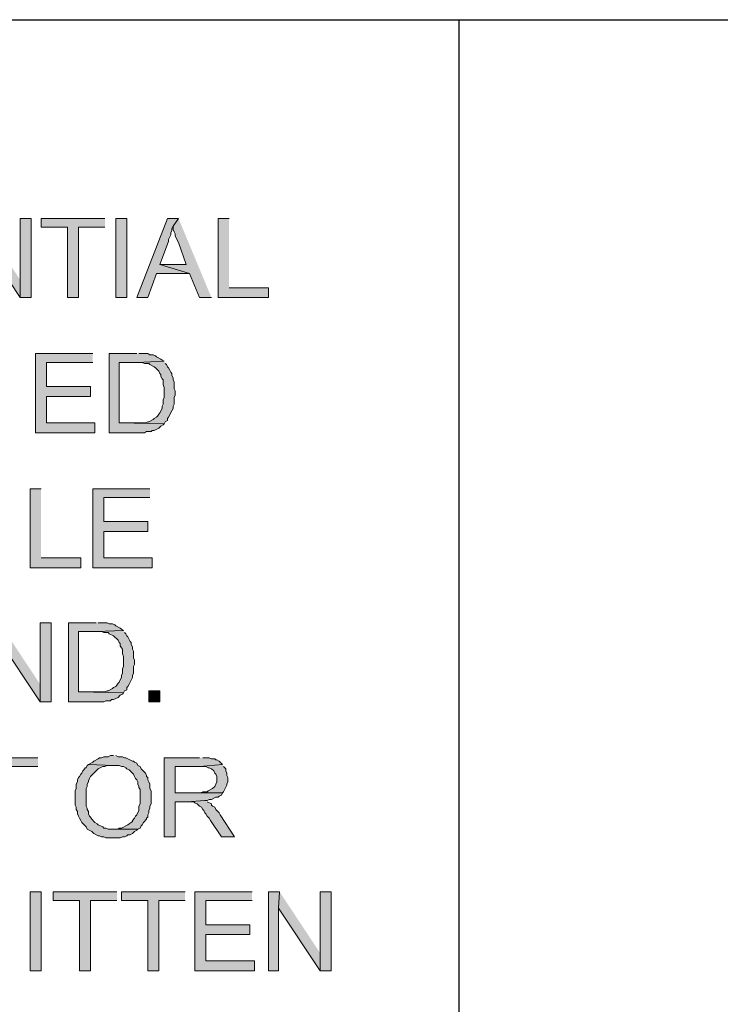
# Model space of a CAD drawing. Units: inches. Extents: x 26 to 585, y 31 to 760.
# Drawn here: x 152 to 190, y 89 to 143 of the extents above; entities that cross this region are included whole.
import ezdxf

# ---------------------------------------------------------------- set-up
doc = ezdxf.new("R2010")
doc.units = ezdxf.units.IN
doc.header["$MEASUREMENT"] = 0
doc.layers.add('Layer 1', color=7, linetype='Continuous')

msp = doc.modelspace()

# ---------------------------------------------------------------- hatches: boundary and pattern name
at = {"layer": 'Layer 1'}
for points in [[(149.76, 131.88), (149.7, 130.98), (151.98, 127.56), (151.98, 128.52)], [(152.58, 131.88), (151.98, 131.88), (151.98, 127.56), (152.58, 127.56)], [(156.6, 131.88), (153.12, 131.88), (153.12, 131.4), (154.56, 131.4), (154.56, 127.56), (155.16, 127.56), (155.16, 131.4), (156.6, 131.4)], [(160.62, 131.88), (160.02, 131.88), (158.34, 127.56), (158.94, 127.56), (159.42, 128.88), (161.22, 128.88), (159.6, 129.36), (160.08, 130.62), (160.08, 130.74), (160.2, 130.98), (160.2, 131.1), (160.26, 131.22), (160.26, 131.34), (160.32, 131.46)], [(160.62, 131.88), (160.32, 131.46), (160.32, 131.28), (160.38, 131.16), (160.44, 131.04), (160.44, 130.92), (160.62, 130.56), (161.04, 129.36), (159.6, 129.36), (161.22, 128.88), (161.76, 127.56), (162.42, 127.56)], [(163.38, 131.88), (162.78, 131.88), (162.78, 127.56), (165.54, 127.56), (165.54, 128.1), (163.38, 128.1)], [(155.94, 124.5), (152.82, 124.5), (152.82, 120.18), (156.06, 120.18), (156.06, 120.72), (153.42, 120.72), (153.42, 122.16), (155.82, 122.16), (155.82, 122.7), (153.42, 122.7), (153.42, 124.02), (155.94, 124.02)], [(158.34, 124.5), (156.84, 124.5), (156.84, 120.18), (158.76, 120.18), (158.88, 120.24), (159.12, 120.24), (159.18, 120.3), (159.3, 120.3), (159.54, 120.42), (159.66, 120.54), (159.78, 120.6), (159.84, 120.66), (157.38, 120.72), (157.38, 124.02), (158.34, 124.02), (159.84, 124.08), (159.72, 124.14), (159.66, 124.2), (159.42, 124.32), (159.36, 124.38), (159.24, 124.44), (159.06, 124.44), (158.94, 124.5), (158.46, 124.5)], [(159.84, 124.08), (158.34, 124.02), (158.64, 124.02), (158.76, 123.96), (159, 123.96), (159.06, 123.9), (159.3, 123.78), (159.36, 123.72), (159.42, 123.66), (159.54, 123.54), (159.6, 123.42), (159.66, 123.36), (159.66, 123.24), (159.72, 123.12), (159.78, 123.06), (159.78, 122.82), (159.84, 122.64), (159.84, 122.1), (159.78, 121.98), (159.78, 121.74), (159.72, 121.62), (159.72, 121.5), (159.6, 121.26), (159.54, 121.2), (159.48, 121.08), (159.42, 121.02), (159.3, 120.96), (159.24, 120.9), (159, 120.78), (158.94, 120.78), (158.82, 120.72), (157.38, 120.72), (159.84, 120.66), (159.9, 120.78), (160.02, 120.84), (160.02, 120.96), (160.08, 121.02), (160.26, 121.38), (160.32, 121.5), (160.32, 121.62), (160.38, 121.74), (160.38, 122.1), (160.44, 122.22), (160.44, 122.46), (160.38, 122.58), (160.38, 122.94), (160.32, 123.06), (160.32, 123.18), (160.26, 123.3), (160.26, 123.42), (160.2, 123.48), (160.14, 123.6), (160.08, 123.72), (160.02, 123.78), (159.96, 123.9), (159.9, 123.96)], [(153.12, 117.12), (152.52, 117.12), (152.52, 112.8), (155.28, 112.8), (155.28, 113.34), (153.12, 113.34)], [(159.06, 117.12), (155.94, 117.12), (155.94, 112.8), (159.18, 112.8), (159.18, 113.34), (156.54, 113.34), (156.54, 114.78), (158.94, 114.78), (158.94, 115.32), (156.54, 115.32), (156.54, 116.64), (159.06, 116.64)], [(150.84, 109.8), (150.78, 108.9), (153.06, 105.48), (153.06, 106.44)], [(153.66, 109.8), (153.06, 109.8), (153.06, 105.48), (153.66, 105.48)], [(156.12, 109.8), (154.62, 109.8), (154.62, 105.48), (156.54, 105.48), (156.66, 105.54), (156.9, 105.54), (156.96, 105.6), (157.08, 105.6), (157.32, 105.72), (157.44, 105.84), (157.56, 105.9), (157.62, 105.96), (155.16, 106.02), (155.16, 109.32), (156.12, 109.32), (157.62, 109.38), (157.5, 109.44), (157.44, 109.5), (157.2, 109.62), (157.14, 109.68), (157.02, 109.74), (156.84, 109.74), (156.72, 109.8), (156.24, 109.8)], [(157.62, 109.38), (156.12, 109.32), (156.42, 109.32), (156.54, 109.26), (156.78, 109.26), (156.84, 109.2), (157.08, 109.08), (157.32, 108.84), (157.38, 108.72), (157.44, 108.66), (157.44, 108.54), (157.5, 108.42), (157.56, 108.36), (157.56, 108.12), (157.62, 107.94), (157.62, 107.4), (157.56, 107.28), (157.56, 107.04), (157.5, 106.92), (157.5, 106.8), (157.44, 106.68), (157.38, 106.56), (157.32, 106.5), (157.26, 106.38), (157.2, 106.32), (157.08, 106.26), (157.02, 106.2), (156.78, 106.08), (156.72, 106.08), (156.6, 106.02), (155.16, 106.02), (157.62, 105.96), (157.68, 106.08), (157.8, 106.14), (157.8, 106.26), (157.86, 106.32), (157.92, 106.44), (157.98, 106.56), (158.1, 106.8), (158.1, 106.92), (158.16, 107.04), (158.16, 107.4), (158.22, 107.52), (158.22, 107.76), (158.16, 107.88), (158.16, 108.24), (158.1, 108.36), (158.1, 108.48), (158.04, 108.6), (158.04, 108.72), (157.98, 108.78), (157.86, 109.02), (157.8, 109.08), (157.74, 109.2), (157.68, 109.26)], [(152.94, 102.42), (149.46, 102.42), (149.46, 101.94), (150.9, 101.94), (150.9, 98.1), (151.5, 98.1), (151.5, 101.94), (152.94, 101.94)], [(157.08, 102.54), (156.9, 102.54), (156.78, 102.48), (156.54, 102.48), (156.42, 102.42), (156.3, 102.42), (156.24, 102.36), (156, 102.24), (155.94, 102.18), (155.7, 102.06), (157.08, 102), (157.38, 102), (157.5, 101.94), (157.62, 101.94), (157.74, 101.88), (157.8, 101.82), (157.92, 101.76), (158.16, 101.52), (158.22, 101.4), (158.28, 101.28), (158.34, 101.22), (158.4, 101.1), (158.4, 100.98), (158.46, 100.86), (158.46, 100.8), (158.52, 100.68), (158.52, 99.9), (158.46, 99.78), (158.46, 99.54), (158.34, 99.3), (158.28, 99.24), (158.22, 99.12), (158.1, 99), (158.1, 98.94), (158.04, 98.88), (157.92, 98.82), (157.86, 98.76), (157.5, 98.58), (157.38, 98.58), (157.32, 98.52), (157.02, 98.52), (158.4, 98.52), (158.52, 98.58), (158.58, 98.7), (158.64, 98.76), (158.7, 98.88), (158.88, 99.06), (158.88, 99.12), (158.94, 99.18), (158.94, 99.3), (159, 99.42), (159, 99.54), (159.06, 99.66), (159.06, 99.78), (159.12, 99.9), (159.12, 100.62), (159.06, 100.74), (159.06, 100.98), (159, 101.1), (158.94, 101.22), (158.94, 101.34), (158.88, 101.4), (158.88, 101.46), (158.82, 101.58), (158.58, 101.82), (158.52, 101.94), (158.4, 102), (158.34, 102.12), (158.22, 102.18), (158.16, 102.24), (158.1, 102.24), (157.74, 102.42), (157.68, 102.42), (157.56, 102.48), (157.32, 102.48), (157.2, 102.54)], [(161.76, 102.42), (159.84, 102.42), (159.84, 98.1), (160.44, 98.1), (160.44, 100.02), (161.1, 100.02), (162.06, 100.08), (162.18, 100.08), (162.3, 100.14), (162.42, 100.14), (162.66, 100.26), (162.78, 100.26), (162.84, 100.32), (162.96, 100.38), (163.02, 100.5), (160.44, 100.5), (160.44, 101.94), (161.76, 101.94), (163.02, 102.06), (162.84, 102.24), (162.72, 102.3), (162.66, 102.3), (162.6, 102.36), (162.42, 102.36), (162.3, 102.42), (161.94, 102.42)], [(155.7, 102.06), (155.64, 102), (155.58, 101.88), (155.52, 101.88), (155.46, 101.76), (155.4, 101.7), (155.34, 101.58), (155.28, 101.52), (155.22, 101.4), (155.16, 101.34), (155.1, 101.22), (155.1, 101.1), (155.04, 100.98), (155.04, 100.74), (154.98, 100.62), (154.98, 99.84), (155.04, 99.72), (155.04, 99.6), (155.1, 99.48), (155.1, 99.36), (155.16, 99.24), (155.22, 99.12), (155.28, 99), (155.34, 98.88), (155.58, 98.64), (155.64, 98.52), (155.88, 98.4), (156, 98.28), (156.24, 98.16), (156.3, 98.16), (156.42, 98.1), (156.54, 98.1), (156.66, 98.04), (157.44, 98.04), (157.56, 98.1), (157.68, 98.1), (157.8, 98.16), (157.86, 98.22), (157.98, 98.22), (158.1, 98.28), (158.22, 98.4), (158.34, 98.46), (158.4, 98.52), (156.78, 98.52), (156.66, 98.58), (156.54, 98.58), (156.48, 98.64), (156.24, 98.76), (156.18, 98.82), (156.06, 98.88), (155.88, 99.06), (155.82, 99.18), (155.76, 99.24), (155.7, 99.36), (155.7, 99.48), (155.64, 99.6), (155.64, 99.66), (155.58, 99.78), (155.58, 100.74), (155.64, 100.86), (155.64, 100.98), (155.7, 101.1), (155.7, 101.16), (155.76, 101.28), (155.82, 101.4), (156.24, 101.82), (156.48, 101.94), (156.6, 101.94), (156.72, 102), (157.08, 102)], [(163.02, 102.06), (161.76, 101.94), (162.12, 101.94), (162.24, 101.88), (162.3, 101.88), (162.42, 101.82), (162.54, 101.7), (162.6, 101.58), (162.66, 101.52), (162.72, 101.4), (162.72, 101.1), (162.66, 100.98), (162.6, 100.86), (162.48, 100.74), (162.24, 100.62), (162.18, 100.56), (161.94, 100.56), (161.82, 100.5), (160.44, 100.5), (163.02, 100.5), (163.08, 100.56), (163.26, 100.92), (163.26, 100.98), (163.32, 101.1), (163.32, 101.34), (163.26, 101.46), (163.26, 101.58), (163.2, 101.7), (163.2, 101.82), (163.08, 101.94)], [(162.06, 100.08), (161.1, 100.02), (161.46, 100.02), (161.52, 99.96), (161.64, 99.9), (161.76, 99.78), (161.88, 99.72), (161.94, 99.6), (162, 99.54), (162.06, 99.42), (162.12, 99.36), (162.18, 99.24), (162.3, 99.12), (162.36, 99), (162.96, 98.1), (163.68, 98.1), (162.9, 99.3), (162.84, 99.42), (162.66, 99.6), (162.6, 99.72), (162.48, 99.78), (162.42, 99.84), (162.42, 99.9), (162.18, 100.02)], [(157.26, 95.1), (153.78, 95.1), (153.78, 94.62), (155.22, 94.62), (155.22, 90.78), (155.82, 90.78), (155.82, 94.62), (157.26, 94.62)], [(160.98, 95.1), (157.5, 95.1), (157.5, 94.62), (158.94, 94.62), (158.94, 90.78), (159.54, 90.78), (159.54, 94.62), (160.98, 94.62)], [(164.64, 95.1), (161.52, 95.1), (161.52, 90.78), (164.76, 90.78), (164.76, 91.32), (162.12, 91.32), (162.12, 92.76), (164.52, 92.76), (164.52, 93.3), (162.12, 93.3), (162.12, 94.62), (164.64, 94.62)], [(166.14, 95.1), (165.54, 95.1), (165.54, 90.78), (166.08, 90.78), (166.08, 94.2)], [(166.14, 95.1), (166.08, 94.2), (168.36, 90.78), (168.36, 91.74)], [(168.96, 95.1), (168.36, 95.1), (168.36, 90.78), (168.96, 90.78)]]:
    msp.add_hatch(color=7, dxfattribs=at).paths.add_polyline_path(points)
h = msp.add_hatch(color=7, dxfattribs=at)
h.dxf.hatch_style = 2
h.paths.add_polyline_path([(157.2, 127.56), (157.8, 127.56), (157.8, 131.88), (157.2, 131.88)])
h = msp.add_hatch(color=7, dxfattribs=at)
h.dxf.hatch_style = 2
h.paths.add_polyline_path([(159, 105.48), (159.6, 105.48), (159.6, 106.08), (159, 106.08)])
h = msp.add_hatch(color=7, dxfattribs=at)
h.dxf.hatch_style = 2
h.paths.add_polyline_path([(152.52, 90.78), (153.12, 90.78), (153.12, 95.1), (152.52, 95.1)])

# ---------------------------------------------------------------- linework, layer by layer
at = {"layer": 'Layer 1', "color": 7, "lineweight": 25}
for points in [[(52.56, 142.74), (559.2, 142.74)], [(175.92, 142.74), (175.92, 55.38)]]:
    msp.add_lwpolyline(points, dxfattribs=at)
at = {"layer": 'Layer 1', "lineweight": 0}
for points in [[(149.76, 131.88), (149.7, 130.98), (151.98, 127.56), (151.98, 128.52)], [(152.58, 131.88), (151.98, 131.88), (151.98, 127.56), (152.58, 127.56), (152.58, 131.88)], [(156.6, 131.88), (153.12, 131.88), (153.12, 131.4), (154.56, 131.4), (154.56, 127.56), (155.16, 127.56), (155.16, 131.4), (156.6, 131.4)], [(157.2, 127.56), (157.8, 127.56), (157.8, 131.88), (157.2, 131.88), (157.2, 127.56)], [(160.62, 131.88), (160.02, 131.88), (158.34, 127.56), (158.94, 127.56), (159.42, 128.88), (161.22, 128.88), (159.6, 129.36), (160.08, 130.62), (160.08, 130.74), (160.2, 130.98), (160.2, 131.1), (160.26, 131.22), (160.26, 131.34), (160.32, 131.46)], [(160.62, 131.88), (160.32, 131.46), (160.32, 131.28), (160.38, 131.16), (160.44, 131.04), (160.44, 130.92), (160.62, 130.56), (161.04, 129.36), (159.6, 129.36), (161.22, 128.88), (161.76, 127.56), (162.42, 127.56)], [(163.38, 131.88), (162.78, 131.88), (162.78, 127.56), (165.54, 127.56), (165.54, 128.1), (163.38, 128.1)], [(155.94, 124.5), (152.82, 124.5), (152.82, 120.18), (156.06, 120.18), (156.06, 120.72), (153.42, 120.72), (153.42, 122.16), (155.82, 122.16), (155.82, 122.7), (153.42, 122.7), (153.42, 124.02), (155.94, 124.02)], [(158.34, 124.5), (156.84, 124.5), (156.84, 120.18), (158.76, 120.18), (158.88, 120.24), (159.12, 120.24), (159.18, 120.3), (159.3, 120.3), (159.54, 120.42), (159.66, 120.54), (159.78, 120.6), (159.84, 120.66), (157.38, 120.72), (157.38, 124.02), (158.34, 124.02), (159.84, 124.08), (159.72, 124.14), (159.66, 124.2), (159.42, 124.32), (159.36, 124.38), (159.24, 124.44), (159.06, 124.44), (158.94, 124.5), (158.46, 124.5)], [(159.84, 124.08), (158.34, 124.02), (158.64, 124.02), (158.76, 123.96), (159, 123.96), (159.06, 123.9), (159.3, 123.78), (159.36, 123.72), (159.42, 123.66), (159.54, 123.54), (159.6, 123.42), (159.66, 123.36), (159.66, 123.24), (159.72, 123.12), (159.78, 123.06), (159.78, 122.82), (159.84, 122.64), (159.84, 122.1), (159.78, 121.98), (159.78, 121.74), (159.72, 121.62), (159.72, 121.5), (159.6, 121.26), (159.54, 121.2), (159.48, 121.08), (159.42, 121.02), (159.3, 120.96), (159.24, 120.9), (159, 120.78), (158.94, 120.78), (158.82, 120.72), (157.38, 120.72), (159.84, 120.66), (159.9, 120.78), (160.02, 120.84), (160.02, 120.96), (160.08, 121.02), (160.26, 121.38), (160.32, 121.5), (160.32, 121.62), (160.38, 121.74), (160.38, 122.1), (160.44, 122.22), (160.44, 122.46), (160.38, 122.58), (160.38, 122.94), (160.32, 123.06), (160.32, 123.18), (160.26, 123.3), (160.26, 123.42), (160.2, 123.48), (160.14, 123.6), (160.08, 123.72), (160.02, 123.78), (159.96, 123.9), (159.9, 123.96)], [(153.12, 117.12), (152.52, 117.12), (152.52, 112.8), (155.28, 112.8), (155.28, 113.34), (153.12, 113.34)], [(159.06, 117.12), (155.94, 117.12), (155.94, 112.8), (159.18, 112.8), (159.18, 113.34), (156.54, 113.34), (156.54, 114.78), (158.94, 114.78), (158.94, 115.32), (156.54, 115.32), (156.54, 116.64), (159.06, 116.64)], [(150.84, 109.8), (150.78, 108.9), (153.06, 105.48), (153.06, 106.44)], [(153.66, 109.8), (153.06, 109.8), (153.06, 105.48), (153.66, 105.48), (153.66, 109.8)], [(156.12, 109.8), (154.62, 109.8), (154.62, 105.48), (156.54, 105.48), (156.66, 105.54), (156.9, 105.54), (156.96, 105.6), (157.08, 105.6), (157.32, 105.72), (157.44, 105.84), (157.56, 105.9), (157.62, 105.96), (155.16, 106.02), (155.16, 109.32), (156.12, 109.32), (157.62, 109.38), (157.5, 109.44), (157.44, 109.5), (157.2, 109.62), (157.14, 109.68), (157.02, 109.74), (156.84, 109.74), (156.72, 109.8), (156.24, 109.8)], [(157.62, 109.38), (156.12, 109.32), (156.42, 109.32), (156.54, 109.26), (156.78, 109.26), (156.84, 109.2), (157.08, 109.08), (157.32, 108.84), (157.38, 108.72), (157.44, 108.66), (157.44, 108.54), (157.5, 108.42), (157.56, 108.36), (157.56, 108.12), (157.62, 107.94), (157.62, 107.4), (157.56, 107.28), (157.56, 107.04), (157.5, 106.92), (157.5, 106.8), (157.44, 106.68), (157.38, 106.56), (157.32, 106.5), (157.26, 106.38), (157.2, 106.32), (157.08, 106.26), (157.02, 106.2), (156.78, 106.08), (156.72, 106.08), (156.6, 106.02), (155.16, 106.02), (157.62, 105.96), (157.68, 106.08), (157.8, 106.14), (157.8, 106.26), (157.86, 106.32), (157.92, 106.44), (157.98, 106.56), (158.1, 106.8), (158.1, 106.92), (158.16, 107.04), (158.16, 107.4), (158.22, 107.52), (158.22, 107.76), (158.16, 107.88), (158.16, 108.24), (158.1, 108.36), (158.1, 108.48), (158.04, 108.6), (158.04, 108.72), (157.98, 108.78), (157.86, 109.02), (157.8, 109.08), (157.74, 109.2), (157.68, 109.26)], [(159, 105.48), (159.6, 105.48), (159.6, 106.08), (159, 106.08), (159, 105.48)], [(152.94, 102.42), (149.46, 102.42), (149.46, 101.94), (150.9, 101.94), (150.9, 98.1), (151.5, 98.1), (151.5, 101.94), (152.94, 101.94)], [(157.08, 102.54), (156.9, 102.54), (156.78, 102.48), (156.54, 102.48), (156.42, 102.42), (156.3, 102.42), (156.24, 102.36), (156, 102.24), (155.94, 102.18), (155.7, 102.06), (157.08, 102), (157.38, 102), (157.5, 101.94), (157.62, 101.94), (157.74, 101.88), (157.8, 101.82), (157.92, 101.76), (158.16, 101.52), (158.22, 101.4), (158.28, 101.28), (158.34, 101.22), (158.4, 101.1), (158.4, 100.98), (158.46, 100.86), (158.46, 100.8), (158.52, 100.68), (158.52, 99.9), (158.46, 99.78), (158.46, 99.54), (158.34, 99.3), (158.28, 99.24), (158.22, 99.12), (158.1, 99), (158.1, 98.94), (158.04, 98.88), (157.92, 98.82), (157.86, 98.76), (157.5, 98.58), (157.38, 98.58), (157.32, 98.52), (157.02, 98.52), (158.4, 98.52), (158.52, 98.58), (158.58, 98.7), (158.64, 98.76), (158.7, 98.88), (158.88, 99.06), (158.88, 99.12), (158.94, 99.18), (158.94, 99.3), (159, 99.42), (159, 99.54), (159.06, 99.66), (159.06, 99.78), (159.12, 99.9), (159.12, 100.62), (159.06, 100.74), (159.06, 100.98), (159, 101.1), (158.94, 101.22), (158.94, 101.34), (158.88, 101.4), (158.88, 101.46), (158.82, 101.58), (158.58, 101.82), (158.52, 101.94), (158.4, 102), (158.34, 102.12), (158.22, 102.18), (158.16, 102.24), (158.1, 102.24), (157.74, 102.42), (157.68, 102.42), (157.56, 102.48), (157.32, 102.48), (157.2, 102.54)], [(161.76, 102.42), (159.84, 102.42), (159.84, 98.1), (160.44, 98.1), (160.44, 100.02), (161.1, 100.02), (162.06, 100.08), (162.18, 100.08), (162.3, 100.14), (162.42, 100.14), (162.66, 100.26), (162.78, 100.26), (162.84, 100.32), (162.96, 100.38), (163.02, 100.5), (160.44, 100.5), (160.44, 101.94), (161.76, 101.94), (163.02, 102.06), (162.84, 102.24), (162.72, 102.3), (162.66, 102.3), (162.6, 102.36), (162.42, 102.36), (162.3, 102.42), (161.94, 102.42)], [(155.7, 102.06), (155.64, 102), (155.58, 101.88), (155.52, 101.88), (155.46, 101.76), (155.4, 101.7), (155.34, 101.58), (155.28, 101.52), (155.22, 101.4), (155.16, 101.34), (155.1, 101.22), (155.1, 101.1), (155.04, 100.98), (155.04, 100.74), (154.98, 100.62), (154.98, 99.84), (155.04, 99.72), (155.04, 99.6), (155.1, 99.48), (155.1, 99.36), (155.16, 99.24), (155.22, 99.12), (155.28, 99), (155.34, 98.88), (155.58, 98.64), (155.64, 98.52), (155.88, 98.4), (156, 98.28), (156.24, 98.16), (156.3, 98.16), (156.42, 98.1), (156.54, 98.1), (156.66, 98.04), (157.44, 98.04), (157.56, 98.1), (157.68, 98.1), (157.8, 98.16), (157.86, 98.22), (157.98, 98.22), (158.1, 98.28), (158.22, 98.4), (158.34, 98.46), (158.4, 98.52), (156.78, 98.52), (156.66, 98.58), (156.54, 98.58), (156.48, 98.64), (156.24, 98.76), (156.18, 98.82), (156.06, 98.88), (155.88, 99.06), (155.82, 99.18), (155.76, 99.24), (155.7, 99.36), (155.7, 99.48), (155.64, 99.6), (155.64, 99.66), (155.58, 99.78), (155.58, 100.74), (155.64, 100.86), (155.64, 100.98), (155.7, 101.1), (155.7, 101.16), (155.76, 101.28), (155.82, 101.4), (156.24, 101.82), (156.48, 101.94), (156.6, 101.94), (156.72, 102), (157.08, 102)], [(163.02, 102.06), (161.76, 101.94), (162.12, 101.94), (162.24, 101.88), (162.3, 101.88), (162.42, 101.82), (162.54, 101.7), (162.6, 101.58), (162.66, 101.52), (162.72, 101.4), (162.72, 101.1), (162.66, 100.98), (162.6, 100.86), (162.48, 100.74), (162.24, 100.62), (162.18, 100.56), (161.94, 100.56), (161.82, 100.5), (160.44, 100.5), (163.02, 100.5), (163.08, 100.56), (163.26, 100.92), (163.26, 100.98), (163.32, 101.1), (163.32, 101.34), (163.26, 101.46), (163.26, 101.58), (163.2, 101.7), (163.2, 101.82), (163.08, 101.94)], [(162.06, 100.08), (161.1, 100.02), (161.46, 100.02), (161.52, 99.96), (161.64, 99.9), (161.76, 99.78), (161.88, 99.72), (161.94, 99.6), (162, 99.54), (162.06, 99.42), (162.12, 99.36), (162.18, 99.24), (162.3, 99.12), (162.36, 99), (162.96, 98.1), (163.68, 98.1), (162.9, 99.3), (162.84, 99.42), (162.66, 99.6), (162.6, 99.72), (162.48, 99.78), (162.42, 99.84), (162.42, 99.9), (162.18, 100.02)], [(152.52, 90.78), (153.12, 90.78), (153.12, 95.1), (152.52, 95.1), (152.52, 90.78)], [(157.26, 95.1), (153.78, 95.1), (153.78, 94.62), (155.22, 94.62), (155.22, 90.78), (155.82, 90.78), (155.82, 94.62), (157.26, 94.62)], [(160.98, 95.1), (157.5, 95.1), (157.5, 94.62), (158.94, 94.62), (158.94, 90.78), (159.54, 90.78), (159.54, 94.62), (160.98, 94.62)], [(164.64, 95.1), (161.52, 95.1), (161.52, 90.78), (164.76, 90.78), (164.76, 91.32), (162.12, 91.32), (162.12, 92.76), (164.52, 92.76), (164.52, 93.3), (162.12, 93.3), (162.12, 94.62), (164.64, 94.62)], [(166.14, 95.1), (165.54, 95.1), (165.54, 90.78), (166.08, 90.78), (166.08, 94.2)], [(166.14, 95.1), (166.08, 94.2), (168.36, 90.78), (168.36, 91.74)], [(168.96, 95.1), (168.36, 95.1), (168.36, 90.78), (168.96, 90.78), (168.96, 95.1)]]:
    msp.add_lwpolyline(points, dxfattribs=at)

doc.saveas('drawing.dxf')
